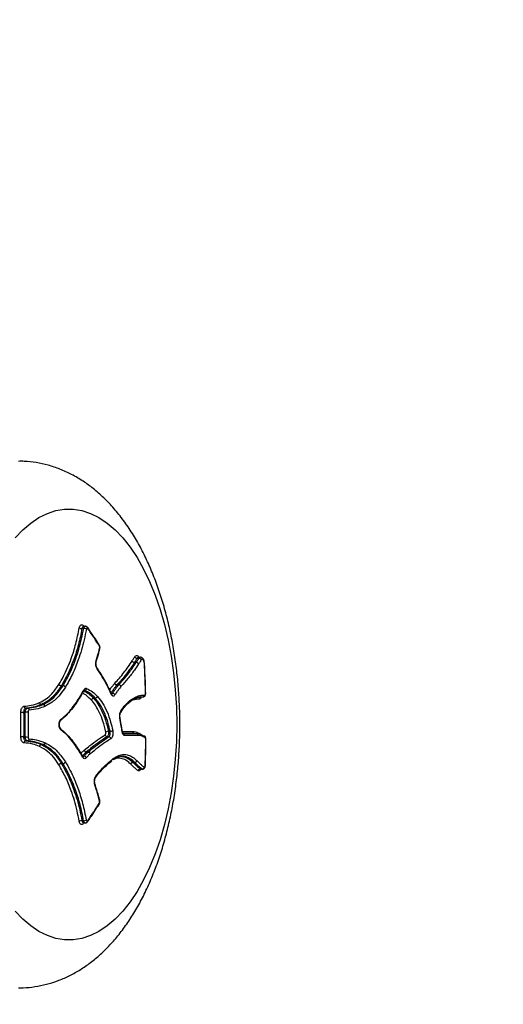
# Model space of a CAD drawing. Units: millimetres. Extents: x -3048 to 3252, y -2988 to 3312.
# Drawn here: x 1553 to 1675, y 92 to 340 of the extents above; entities that cross this region are included whole.
import ezdxf

# ---------------------------------------------------------------- set-up
doc = ezdxf.new("R2010")
doc.units = ezdxf.units.MM

msp = doc.modelspace()

# ---------------------------------------------------------------- linework, layer by layer
at = {"color": 7, "linetype": 'Continuous', "lineweight": 25}
for p, q in [((1569.06, 187.22), (1568.63, 187.17)), ((1568.7, 187.28), (1568.76, 187.19)), ((1569.71, 186.89), (1569.7, 186.9)), ((1572.76, 181.48), (1572.76, 181.47)), ((1582.15, 179.12), (1582.61, 179.15)), ((1582.49, 179.37), (1582.48, 179.36)), ((1582.95, 179.4), (1582.49, 179.37)), ((1571.87, 178.37), (1571.87, 178.36)), ((1581.49, 178.07), (1581.94, 178.1)), ((1584.04, 177.83), (1584.01, 177.86)), ((1584.01, 177.79), (1584.04, 177.83)), ((1563.04, 172.2), (1563.46, 172.22)), ((1577.09, 172.41), (1577.53, 172.43)), ((1568.75, 170.94), (1568.74, 170.93)), ((1568.93, 171.03), (1568.81, 171.05)), ((1568.93, 171.03), (1568.81, 171.02)), ((1575.65, 170.27), (1575.64, 170.28)), ((1583.2, 169.35), (1583.66, 169.37)), ((1557.53, 167.94), (1557.55, 167.95)), ((1558.04, 167.48), (1558, 167.46)), ((1558.42, 167.47), (1558, 167.46)), ((1558.04, 167.48), (1558.45, 167.49)), ((1558.42, 167.47), (1558.45, 167.49)), ((1558.95, 167.02), (1558.89, 166.99)), ((1571.17, 169.06), (1571.6, 169.08)), ((1580.49, 168.25), (1580.49, 168.25)), ((1580.62, 168.65), (1580.67, 168.69)), ((1553.93, 165.55), (1553.52, 165.54)), ((1554.08, 166.54), (1554.49, 166.55)), ((1565.77, 166.27), (1565.79, 166.3)), ((1565.79, 166.58), (1565.8, 166.6)), ((1578.03, 165.46), (1578.58, 166.28)), ((1553.52, 159.27), (1553.92, 159.27)), ((1575.05, 159.33), (1574.61, 159.33)), ((1578.44, 160.7), (1578.44, 160.69)), ((1581.53, 160.14), (1581.99, 160.13)), ((1554.47, 158.27), (1554.07, 158.27)), ((1558.02, 157.34), (1558.43, 157.33)), ((1565.78, 158.5), (1565.77, 158.51)), ((1565.8, 158.2), (1565.78, 158.22)), ((1568.43, 154.43), (1568.44, 154.42)), ((1568.82, 155.93), (1568.84, 155.95)), ((1569.36, 155.48), (1569.35, 155.46)), ((1569.78, 155.45), (1569.35, 155.46)), ((1569.36, 155.48), (1569.79, 155.47)), ((1569.78, 155.45), (1569.79, 155.47)), ((1570.31, 154.99), (1570.31, 154.98)), ((1563.03, 152.6), (1563.45, 152.58)), ((1581.11, 152.86), (1581.56, 152.84)), ((1583.06, 151.17), (1583.52, 151.15)), ((1568.61, 137.61), (1569.04, 137.56)), ((1568.74, 137.59), (1568.67, 137.5))]:
    msp.add_line(p, q, dxfattribs=at)
at = {"color": 7, "linetype": 'Continuous', "lineweight": 25, "flags": 128}
for points in [[(1551.36, 209.54), (1553.3, 211.58), (1555.31, 213.29), (1557.39, 214.68), (1559.52, 215.73), (1561.68, 216.43), (1563.86, 216.79), (1566.05, 216.79), (1568.24, 216.43), (1570.4, 215.73), (1572.53, 214.68), (1574.61, 213.29), (1576.62, 211.58), (1578.56, 209.54), (1580.41, 207.2), (1582.17, 204.57), (1583.81, 201.66), (1585.32, 198.5), (1586.71, 195.1), (1587.95, 191.5), (1589.05, 187.7), (1589.99, 183.74), (1590.77, 179.65), (1591.38, 175.44), (1591.81, 171.14), (1592.08, 166.79), (1592.17, 162.42), (1592.08, 158.04), (1591.81, 153.69), (1591.38, 149.39), (1590.77, 145.18), (1589.99, 141.09), (1589.05, 137.13), (1587.95, 133.33), (1586.71, 129.73), (1585.32, 126.33), (1583.81, 123.17), (1582.17, 120.27), (1580.41, 117.63), (1578.56, 115.29), (1576.62, 113.25), (1574.61, 111.54), (1572.53, 110.15), (1570.4, 109.1), (1568.24, 108.4), (1566.05, 108.04), (1563.86, 108.04), (1561.68, 108.4), (1559.52, 109.1), (1557.39, 110.15), (1555.31, 111.54), (1553.3, 113.25), (1551.36, 115.29)], [(1568.68, 186.67), (1568.46, 186.65), (1568.25, 186.63)], [(1568.68, 187.17), (1568.68, 187.21), (1568.7, 187.28)], [(1575.65, 170.29), (1575.77, 170.29), (1575.77, 170.29), (1575.99, 170.3)], [(1574.91, 160.71), (1575.13, 160.71), (1575.13, 160.71), (1575.35, 160.71)], [(1568.45, 154.47), (1568.57, 154.46), (1568.57, 154.46), (1568.79, 154.45)], [(1582.95, 151.21), (1583.18, 151.2), (1583.41, 151.19)], [(1568.23, 138.15), (1568.44, 138.13), (1568.45, 138.13), (1568.66, 138.11)], [(1568.67, 137.5), (1568.66, 137.57), (1568.65, 137.6)]]:
    msp.add_lwpolyline(points, dxfattribs=at)
at = {"color": 7, "linetype": 'Continuous', "lineweight": 25}
msp.add_circle((101.64, 162.42), 3149.96, dxfattribs=at)
for centre, radius, start, end in [((1568.15, 187.58), 0.96, 233.6833, 276.1652), ((1568.78, 185.72), 0.959, 53.5716, 96.189), ((1569.48, 186.75), 0.262, 337.0852, 31.0929), ((1572.38, 182.39), 0.265, 337.4166, 30.7634), ((1572.58, 181.5), 0.185, 352.9355, 43.6229), ((1571.67, 178.42), 0.201, 345.9428, 40.4049), ((1571.8, 176.56), 0.286, 338.2511, 33.2487), ((1568.5, 171.06), 0.28, 333.5435, 29.1498), ((1568.87, 171.56), 0.533, 276.5476, 357.3333), ((1575.44, 170.19), 0.22, 329.7623, 21.476), ((1575.99, 169.65), 0.646, 24.3295, 90.6044), ((1583.24, 168.87), 0.484, 100.3564, 183.6366), ((1583.62, 169.85), 0.481, 274.2773, 4.0232), ((1584.31, 170.22), 0.159, 79.9464, 95.522), ((1554.13, 167), 0.466, 176.5318, 264.375), ((1558.05, 167.98), 0.521, 184.3342, 265.2659), ((1558.08, 168.02), 0.541, 187.215, 265.4844), ((1558.37, 166.95), 0.521, 4.1702, 85.2498), ((1558.41, 166.95), 0.542, 7.0544, 85.4714), ((1580.24, 168.61), 0.435, 304.5262, 9.9175), ((1580.22, 168.57), 0.413, 310.3495, 11.9751), ((1552.71, 224.67), 59.14, 270.1103, 270.7867), ((1554.74, 106.55), 59, 90.1086, 90.7876), ((1554.44, 166.08), 0.466, 356.3583, 84.3494), ((1565.52, 166.46), 0.308, 268.3912, 318.3259), ((1565.49, 166.45), 0.33, 322.6225, 23.0402), ((1565.52, 166.46), 0.312, 326.4385, 25.1694), ((1577.76, 165.65), 0.322, 326.8911, 20.2269), ((1562.62, 163.69), 0.385, 306.8048, 16.2751), ((1577.77, 164.07), 0.0918, 299.3154, 3.93), ((1552.49, 84.74), 74.54, 89.2078, 89.7445), ((1554.95, 233.62), 74.36, 269.2071, 269.7458), ((1562.62, 161.1), 0.386, 343.7338, 52.4944), ((1574.65, 159.88), 0.548, 186.6532, 265.7718), ((1574.88, 159.67), 1.04, 88.3456, 126.8072), ((1575.01, 158.78), 0.548, 6.4818, 85.767), ((1575.38, 161.75), 1.04, 268.3181, 306.9117), ((1578.34, 160.69), 0.0941, 299.9658, 1.7065), ((1578.53, 159.66), 0.486, 356.9403, 75.0295), ((1554.12, 157.8), 0.471, 95.6388, 182.7835), ((1554.43, 158.73), 0.471, 275.6637, 2.955), ((1565.51, 158.34), 0.307, 41.2758, 91.6717), ((1565.48, 158.35), 0.333, 337.1977, 36.3809), ((1565.52, 158.34), 0.306, 334.1394, 32.9144), ((1568.19, 154.3), 0.278, 330.4836, 24.449), ((1568.74, 153.82), 0.637, 17.9445, 85.4625), ((1569.4, 156.05), 0.592, 192.0414, 264.9385), ((1569.42, 156.06), 0.582, 190.5381, 264.743), ((1569.73, 154.86), 0.592, 11.8807, 84.9385), ((1569.74, 154.89), 0.582, 10.3759, 84.7414), ((1584.23, 152.27), 0.14, 263.5243, 281.1331), ((1571.47, 149.29), 0.311, 322.163, 19.3552), ((1582.95, 150.67), 0.537, 90.0574, 171.6129), ((1583.41, 151.72), 0.537, 270.0605, 351.7952), ((1571.33, 147.35), 0.206, 320.437, 16.7162), ((1572.35, 142.38), 0.263, 327.0035, 22.6406), ((1572.56, 143.26), 0.18, 315.8387, 11.6432), ((1568.12, 137.2), 0.961, 83.8218, 126.2446), ((1568.76, 139.06), 0.96, 263.798, 306.3562), ((1569.46, 138.03), 0.263, 328.8655, 22.8371)]:
    msp.add_arc(centre, radius, start, end, dxfattribs=at)
for points, knots in [([(1552.21, 95.95), (1552.61, 95.94), (1554, 95.91), (1556.37, 96.19), (1559.27, 96.76), (1562.11, 97.66), (1564.87, 98.83), (1567.55, 100.3), (1570.15, 102.05), (1572.66, 104.1), (1575.07, 106.43), (1577.39, 109.06), (1579.58, 111.99), (1581.64, 115.18), (1583.55, 118.63), (1585.29, 122.29), (1586.86, 126.14), (1588.25, 130.14), (1589.45, 134.28), (1590.48, 138.52), (1591.34, 142.86), (1592.01, 147.28), (1592.51, 151.75), (1592.83, 156.26), (1592.98, 160.79), (1592.96, 165.33), (1592.76, 169.86), (1592.39, 174.36), (1591.84, 178.81), (1591.12, 183.19), (1590.22, 187.49), (1589.14, 191.7), (1587.89, 195.8), (1586.45, 199.76), (1584.82, 203.58), (1583.01, 207.24), (1581, 210.71), (1578.79, 213.96), (1576.4, 216.95), (1573.84, 219.66), (1571.22, 221.96), (1568.5, 223.94), (1565.7, 225.59), (1562.74, 226.94), (1559.73, 227.95), (1556.72, 228.6), (1554.21, 228.91), (1552.72, 228.88), (1552.23, 228.88)], [0, 0, 0, 0, 0.007757, 0.026915, 0.04603, 0.065234, 0.084664, 0.104452, 0.124725, 0.14559, 0.167117, 0.189318, 0.21213, 0.235418, 0.259008, 0.282727, 0.306411, 0.329992, 0.353442, 0.376758, 0.399951, 0.423039, 0.446044, 0.468989, 0.491897, 0.514792, 0.537696, 0.560625, 0.583606, 0.606661, 0.629817, 0.653101, 0.676537, 0.70015, 0.723953, 0.747948, 0.772105, 0.796335, 0.820451, 0.844243, 0.867491, 0.887755, 0.909565, 0.930681, 0.951145, 0.971079, 0.990616, 1, 1, 1, 1]), ([(1562.43, 172.56), (1562.82, 173.23), (1563.99, 175.24), (1565.44, 178.65), (1566.76, 182.77), (1567.3, 185.46), (1567.58, 186.81)], [0, 0, 0, 0, 0.166104, 0.499189, 0.748218, 1, 1, 1, 1]), ([(1568.25, 186.63), (1567.98, 185.28), (1567.43, 182.56), (1566.09, 178.38), (1564.61, 174.91), (1563.43, 172.88), (1563.04, 172.2)], [0, 0, 0, 0, 0.249211, 0.501106, 0.834533, 1, 1, 1, 1]), ([(1563.46, 172.22), (1564.06, 173.27), (1565.26, 175.39), (1566.85, 179.33), (1567.99, 183.12), (1568.51, 185.79), (1568.68, 186.67)], [0, 0, 0, 0, 0.255026, 0.512342, 0.837635, 1, 1, 1, 1]), ([(1567.58, 186.81), (1567.61, 186.95), (1567.68, 187.24), (1567.88, 187.52), (1568.12, 187.65), (1568.38, 187.61), (1568.57, 187.45), (1568.67, 187.32), (1568.7, 187.28)], [0, 0, 0, 0, 0.1877759, 0.3755519, 0.563326, 0.7510987, 0.938872, 1, 1, 1, 1]), ([(1568.63, 187.17), (1568.62, 187.17), (1568.56, 187.18), (1568.45, 187.1), (1568.32, 186.92), (1568.27, 186.72), (1568.25, 186.63)], [0, 0, 0, 0, 0.029906, 0.353267, 0.676633, 1, 1, 1, 1]), ([(1568.63, 187.18), (1568.63, 187.18), (1568.61, 187.17), (1568.61, 187.17), (1568.61, 187.17)], [0, 0, 0, 0, 0.194626, 1, 1, 1, 1]), ([(1568.68, 186.67), (1568.7, 186.77), (1568.75, 186.96), (1568.88, 187.14), (1568.99, 187.23), (1569.05, 187.21), (1569.06, 187.21)], [0, 0, 0, 0, 0.320892, 0.641785, 0.962676, 1, 1, 1, 1]), ([(1569.71, 186.89), (1569.7, 186.9), (1569.65, 186.99), (1569.51, 187.11), (1569.29, 187.22), (1569.13, 187.22), (1569.06, 187.21)], [0, 0, 0, 0, 0.042247, 0.407423, 0.732628, 1, 1, 1, 1]), ([(1569.73, 186.65), (1569.72, 186.66), (1569.69, 186.71), (1569.62, 186.76), (1569.53, 186.77), (1569.45, 186.73), (1569.39, 186.63), (1569.36, 186.54), (1569.35, 186.49)], [0, 0, 0, 0, 0.061139, 0.24891, 0.436681, 0.624453, 0.812226, 1, 1, 1, 1]), ([(1572.6, 182.52), (1572.37, 182.89), (1571.43, 184.35), (1570.43, 185.8), (1569.69, 186.89)], [0, 0, 0, 0, 0.251831, 1, 1, 1, 1]), ([(1572.62, 182.29), (1572.21, 182.93), (1571.26, 184.38), (1570.28, 185.84), (1569.73, 186.65)], [0, 0, 0, 0, 0.438982, 1, 1, 1, 1]), ([(1569.35, 186.49), (1569.18, 185.59), (1568.66, 182.89), (1567.5, 179.07), (1565.89, 175.06), (1564.67, 172.91), (1564.06, 171.83)], [0, 0, 0, 0, 0.162112, 0.486946, 0.742042, 1, 1, 1, 1]), ([(1571.83, 178.55), (1571.96, 178.95), (1572.27, 179.96), (1572.55, 181.01), (1572.71, 181.63)], [0, 0, 0, 0, 0.404173, 1, 1, 1, 1]), ([(1572.76, 181.48), (1572.76, 181.48), (1572.8, 181.6), (1572.81, 181.87), (1572.76, 182.23), (1572.65, 182.43), (1572.6, 182.52)], [0, 0, 0, 0, 0.027854, 0.359753, 0.700002, 1, 1, 1, 1]), ([(1572.71, 181.63), (1572.71, 181.65), (1572.73, 181.71), (1572.74, 181.83), (1572.73, 182), (1572.69, 182.17), (1572.64, 182.25), (1572.62, 182.29)], [0, 0, 0, 0, 0.070442, 0.302831, 0.53522, 0.76761, 1, 1, 1, 1]), ([(1571.86, 178.37), (1571.97, 178.69), (1572.3, 179.69), (1572.56, 180.76), (1572.74, 181.49)], [0, 0, 0, 0, 0.3162514, 1, 1, 1, 1]), ([(1580.9, 178.47), (1580.99, 178.6), (1581.14, 178.84), (1581.36, 179.19), (1581.5, 179.41), (1581.57, 179.52)], [0, 0, 0, 0, 0.369832, 0.684915, 1, 1, 1, 1]), ([(1582.15, 179.12), (1582.08, 179.01), (1581.94, 178.79), (1581.72, 178.44), (1581.57, 178.2), (1581.49, 178.07)], [0, 0, 0, 0, 0.315085, 0.630168, 1, 1, 1, 1]), ([(1581.57, 179.52), (1581.66, 179.63), (1581.85, 179.86), (1582.17, 179.84), (1582.44, 179.68), (1582.56, 179.44), (1582.59, 179.38)], [0, 0, 0, 0, 0.3001676, 0.5965744, 0.8868475, 1, 1, 1, 1]), ([(1581.94, 178.1), (1582.01, 178.21), (1582.15, 178.43), (1582.37, 178.78), (1582.53, 179.02), (1582.61, 179.15)], [0, 0, 0, 0, 0.315135, 0.630268, 1, 1, 1, 1]), ([(1582.5, 179.34), (1582.46, 179.35), (1582.33, 179.36), (1582.22, 179.22), (1582.15, 179.12)], [0, 0, 0, 0, 0.320187, 1, 1, 1, 1]), ([(1582.61, 179.15), (1582.61, 179.15), (1582.68, 179.26), (1582.79, 179.4), (1582.91, 179.38), (1582.94, 179.37)], [0, 0, 0, 0, 0.000067, 0.733774, 1, 1, 1, 1]), ([(1583.19, 178.75), (1583.19, 178.76), (1583.18, 178.79), (1583.14, 178.87), (1583.06, 178.98), (1582.92, 179.08), (1582.76, 179.15), (1582.66, 179.15), (1582.61, 179.15)], [0, 0, 0, 0, 0.035775, 0.142392, 0.356809, 0.571211, 0.785605, 1, 1, 1, 1]), ([(1584.03, 177.87), (1584, 178.09), (1583.95, 178.5), (1583.72, 179.01), (1583.42, 179.3), (1583.11, 179.42), (1582.97, 179.39), (1582.94, 179.39)], [0, 0, 0, 0, 0.272776, 0.524481, 0.781966, 0.953314, 1, 1, 1, 1]), ([(1572.07, 176.45), (1572, 176.57), (1571.87, 176.8), (1571.75, 177.27), (1571.7, 177.78), (1571.74, 178.23), (1571.8, 178.46), (1571.83, 178.55)], [0, 0, 0, 0, 0.215399, 0.430798, 0.646195, 0.861592, 1, 1, 1, 1]), ([(1572.04, 176.71), (1572.04, 176.72), (1572, 176.76), (1571.92, 176.94), (1571.83, 177.25), (1571.78, 177.64), (1571.79, 178.01), (1571.83, 178.27), (1571.87, 178.35), (1571.87, 178.36)], [0, 0, 0, 0, 0.02933, 0.195579, 0.3797205, 0.5802281, 0.7902556, 0.9750104, 1, 1, 1, 1]), ([(1575.64, 170.27), (1575.39, 170.81), (1574.76, 172.2), (1573.61, 174.35), (1572.62, 175.88), (1572.08, 176.66), (1572.04, 176.71)], [0, 0, 0, 0, 0.230811, 0.594113, 0.975262, 1, 1, 1, 1]), ([(1576.52, 172.84), (1576.92, 173.27), (1577.71, 174.13), (1579.21, 175.96), (1580.23, 177.47), (1580.9, 178.47)], [0, 0, 0, 0, 0.253302, 0.50477, 1, 1, 1, 1]), ([(1581.49, 178.07), (1580.81, 177.07), (1579.78, 175.55), (1578.28, 173.71), (1577.48, 172.85), (1577.09, 172.41)], [0, 0, 0, 0, 0.496313, 0.748421, 1, 1, 1, 1]), ([(1577.53, 172.43), (1578.12, 173.08), (1579.3, 174.38), (1580.76, 176.31), (1581.6, 177.59), (1581.94, 178.1)], [0, 0, 0, 0, 0.375795, 0.750395, 1, 1, 1, 1]), ([(1582.52, 177.7), (1582.18, 177.19), (1581.33, 175.89), (1579.87, 173.97), (1578.69, 172.66), (1578.1, 172.01)], [0, 0, 0, 0, 0.2498165, 0.6254247, 1, 1, 1, 1]), ([(1583.19, 178.75), (1583.11, 178.62), (1582.96, 178.38), (1582.74, 178.03), (1582.59, 177.81), (1582.52, 177.7)], [0, 0, 0, 0, 0.367093, 0.682625, 1, 1, 1, 1]), ([(1584.01, 177.79), (1584, 177.82), (1584, 177.85), (1583.97, 178.03), (1583.95, 178.19), (1583.91, 178.33), (1583.88, 178.44), (1583.85, 178.54), (1583.81, 178.62), (1583.8, 178.63), (1583.8, 178.64), (1583.79, 178.66), (1583.78, 178.67), (1583.78, 178.68), (1583.77, 178.69), (1583.76, 178.7), (1583.75, 178.71), (1583.75, 178.72), (1583.74, 178.74), (1583.73, 178.75), (1583.72, 178.76), (1583.71, 178.77), (1583.71, 178.78), (1583.7, 178.79), (1583.69, 178.8), (1583.68, 178.81), (1583.67, 178.82), (1583.66, 178.82), (1583.66, 178.83), (1583.65, 178.84), (1583.64, 178.85), (1583.63, 178.86), (1583.62, 178.86), (1583.61, 178.87), (1583.6, 178.88), (1583.6, 178.88), (1583.59, 178.89), (1583.58, 178.89), (1583.57, 178.9), (1583.56, 178.9), (1583.55, 178.91), (1583.54, 178.91), (1583.53, 178.91), (1583.53, 178.92), (1583.52, 178.92), (1583.51, 178.92), (1583.5, 178.93), (1583.49, 178.93), (1583.48, 178.93), (1583.47, 178.93), (1583.46, 178.93), (1583.45, 178.93), (1583.45, 178.93), (1583.44, 178.93), (1583.43, 178.93), (1583.42, 178.93), (1583.41, 178.93), (1583.4, 178.93), (1583.39, 178.92), (1583.38, 178.92), (1583.38, 178.92), (1583.37, 178.92), (1583.36, 178.91), (1583.35, 178.91), (1583.35, 178.91), (1583.34, 178.9), (1583.33, 178.9), (1583.32, 178.89), (1583.31, 178.89), (1583.3, 178.88), (1583.3, 178.87), (1583.29, 178.87), (1583.28, 178.86), (1583.28, 178.86), (1583.27, 178.85), (1583.26, 178.84), (1583.25, 178.83), (1583.25, 178.83), (1583.24, 178.82), (1583.23, 178.81), (1583.23, 178.8), (1583.22, 178.79), (1583.21, 178.78), (1583.2, 178.77), (1583.19, 178.76), (1583.19, 178.75)], [0, 0, 0, 0, 0.03177, 0.040257, 0.215156, 0.222442, 0.226685, 0.362373, 0.365882, 0.370126, 0.378613, 0.387101, 0.395588, 0.404076, 0.408319, 0.416807, 0.425294, 0.433782, 0.442269, 0.450756, 0.459244, 0.467731, 0.476218, 0.484706, 0.493193, 0.50168, 0.510168, 0.518655, 0.527142, 0.53563, 0.544117, 0.552604, 0.561092, 0.569579, 0.578066, 0.586554, 0.595041, 0.603528, 0.612016, 0.620503, 0.62899, 0.637478, 0.645965, 0.654452, 0.66294, 0.671427, 0.679914, 0.688402, 0.696889, 0.705376, 0.713864, 0.722351, 0.730838, 0.739325, 0.747813, 0.7563, 0.764787, 0.773275, 0.781762, 0.790249, 0.798737, 0.807224, 0.811468, 0.819955, 0.828442, 0.83693, 0.845417, 0.853904, 0.862392, 0.870879, 0.879367, 0.887854, 0.896341, 0.900585, 0.909072, 0.91756, 0.926047, 0.934535, 0.943022, 0.951509, 0.955753, 0.96424, 0.972728, 0.981215, 1, 1, 1, 1]), ([(1584.01, 177.79), (1584.03, 177.81), (1584.06, 177.82), (1584.04, 177.83), (1584.04, 177.83)], [0, 0, 0, 0, 0.9296063, 1, 1, 1, 1]), ([(1584.03, 177.62), (1584.03, 177.63), (1584.02, 177.68), (1584.01, 177.74), (1584.01, 177.78), (1584.01, 177.79)], [0, 0, 0, 0, 0.236062, 0.838124, 1, 1, 1, 1]), ([(1584.03, 177.62), (1584.03, 177.62), (1584.05, 177.62), (1584.07, 177.63), (1584.07, 177.64), (1584.06, 177.64)], [0, 0, 0, 0, 0.046177, 0.529853, 1, 1, 1, 1]), ([(1584.29, 170.38), (1584.27, 171.38), (1584.21, 173.38), (1584.11, 175.8), (1584.05, 177.21), (1584.03, 177.62)], [0, 0, 0, 0, 0.4147176, 0.8294353, 1, 1, 1, 1]), ([(1584.07, 177.64), (1584.07, 177.64), (1584.06, 177.71), (1584.05, 177.79), (1584.04, 177.86)], [0, 0, 0, 0, 0.011449, 1, 1, 1, 1]), ([(1584.33, 170.38), (1584.32, 170.9), (1584.26, 173.32), (1584.15, 175.74), (1584.06, 177.64)], [0, 0, 0, 0, 0.2171024, 1, 1, 1, 1]), ([(1575.63, 170.08), (1575.29, 170.83), (1574.58, 172.35), (1573.39, 174.49), (1572.51, 175.79), (1572.07, 176.45)], [0, 0, 0, 0, 0.321396, 0.6598, 1, 1, 1, 1]), ([(1557.55, 167.95), (1558.1, 168.24), (1559.21, 168.8), (1560.88, 170.32), (1561.87, 171.75), (1562.43, 172.56)], [0, 0, 0, 0, 0.301797, 0.604328, 1, 1, 1, 1]), ([(1563.04, 172.2), (1562.46, 171.37), (1561.45, 169.9), (1559.74, 168.35), (1558.6, 167.77), (1558.04, 167.48)], [0, 0, 0, 0, 0.395928, 0.699681, 1, 1, 1, 1]), ([(1558.45, 167.49), (1559.24, 167.91), (1560.57, 168.62), (1562.2, 170.39), (1563.04, 171.61), (1563.46, 172.22)], [0, 0, 0, 0, 0.4199817, 0.7081646, 1, 1, 1, 1]), ([(1564.06, 171.84), (1563.63, 171.22), (1562.77, 169.98), (1561.11, 168.18), (1559.75, 167.45), (1558.95, 167.02)], [0, 0, 0, 0, 0.289428, 0.579564, 1, 1, 1, 1]), ([(1575.24, 171.12), (1575.33, 171.27), (1575.58, 171.67), (1576.02, 172.22), (1576.35, 172.63), (1576.52, 172.84)], [0, 0, 0, 0, 0.224614, 0.61197, 1, 1, 1, 1]), ([(1577.09, 172.41), (1577.09, 172.41), (1576.92, 172.21), (1576.59, 171.8), (1576.06, 171.13), (1575.73, 170.58), (1575.54, 170.28)], [0, 0, 0, 0, 0.000015, 0.317829, 0.630781, 1, 1, 1, 1]), ([(1575.99, 170.3), (1576.14, 170.55), (1576.44, 171.05), (1576.97, 171.74), (1577.33, 172.18), (1577.53, 172.43)], [0, 0, 0, 0, 0.310743, 0.616026, 1, 1, 1, 1]), ([(1578.1, 172.01), (1577.9, 171.76), (1577.54, 171.32), (1577.02, 170.65), (1576.73, 170.16), (1576.58, 169.92)], [0, 0, 0, 0, 0.38912, 0.693789, 1, 1, 1, 1]), ([(1565.78, 166.3), (1566.04, 166.65), (1566.83, 167.7), (1567.82, 169.29), (1568.5, 170.52), (1568.74, 170.94)], [0, 0, 0, 0, 0.246994, 0.742483, 1, 1, 1, 1]), ([(1565.8, 166.6), (1566.23, 167.18), (1566.97, 168.19), (1567.93, 169.77), (1568.47, 170.72), (1568.74, 171.2)], [0, 0, 0, 0, 0.411102, 0.705423, 1, 1, 1, 1]), ([(1570.63, 168.6), (1570.4, 168.83), (1569.93, 169.28), (1569.19, 169.93), (1568.66, 170.18), (1568.39, 170.31)], [0, 0, 0, 0, 0.326987, 0.654158, 1, 1, 1, 1]), ([(1568.71, 170.85), (1568.73, 170.9), (1568.79, 171.02), (1568.85, 171.06), (1568.84, 171.06), (1568.83, 171.05)], [0, 0, 0, 0, 0.404989, 0.875678, 1, 1, 1, 1]), ([(1568.72, 170.89), (1569.05, 170.73), (1569.65, 170.45), (1570.45, 169.75), (1570.93, 169.29), (1571.17, 169.06)], [0, 0, 0, 0, 0.387312, 0.696317, 1, 1, 1, 1]), ([(1568.74, 171.2), (1568.81, 171.3), (1568.95, 171.49), (1569.18, 171.59), (1569.33, 171.55), (1569.4, 171.53)], [0, 0, 0, 0, 0.362587, 0.725175, 1, 1, 1, 1]), ([(1571.6, 169.08), (1571.21, 169.46), (1570.36, 170.31), (1569.43, 170.78), (1568.93, 171.03)], [0, 0, 0, 0, 0.4600545, 1, 1, 1, 1]), ([(1569.4, 171.53), (1569.92, 171.27), (1570.88, 170.79), (1571.75, 169.92), (1572.15, 169.52)], [0, 0, 0, 0, 0.540173, 1, 1, 1, 1]), ([(1572.15, 169.52), (1572.6, 168.97), (1573.49, 167.87), (1574.61, 165.66), (1575.47, 163.33), (1575.84, 161.64), (1576, 160.92)], [0, 0, 0, 0, 0.262999, 0.52636, 0.797617, 1, 1, 1, 1]), ([(1576.58, 169.92), (1576.52, 169.83), (1576.39, 169.64), (1576.15, 169.57), (1575.92, 169.66), (1575.74, 169.86), (1575.66, 170.03), (1575.63, 170.08)], [0, 0, 0, 0, 0.225895, 0.45179, 0.677684, 0.903577, 1, 1, 1, 1]), ([(1575.77, 170.08), (1575.77, 170.08), (1575.78, 170.07), (1575.71, 170.14), (1575.67, 170.24), (1575.65, 170.28)], [0, 0, 0, 0, 0.236233, 0.682921, 1, 1, 1, 1]), ([(1575.71, 170.09), (1575.76, 170.09), (1575.86, 170.11), (1575.94, 170.23), (1575.99, 170.3)], [0, 0, 0, 0, 0.486637, 1, 1, 1, 1]), ([(1583.66, 169.37), (1583.3, 169.35), (1582.6, 169.32), (1581.53, 168.95), (1580.82, 168.51), (1580.46, 168.29)], [0, 0, 0, 0, 0.334608, 0.663877, 1, 1, 1, 1]), ([(1580.67, 168.69), (1581.09, 168.95), (1581.87, 169.43), (1583.02, 169.83), (1583.74, 169.86), (1584.1, 169.88)], [0, 0, 0, 0, 0.3694568, 0.6830782, 1, 1, 1, 1]), ([(1583.19, 169.35), (1583.15, 169.25), (1583.07, 169.03), (1582.91, 168.87), (1582.8, 168.85), (1582.76, 168.84)], [0, 0, 0, 0, 0.344691, 0.747441, 1, 1, 1, 1]), ([(1583.66, 169.37), (1583.67, 169.37), (1583.75, 169.36), (1583.9, 169.41), (1584.07, 169.53), (1584.2, 169.7), (1584.3, 169.93), (1584.34, 170.17), (1584.33, 170.34), (1584.33, 170.38)], [0, 0, 0, 0, 0.010998, 0.179602, 0.326129, 0.475299, 0.660671, 0.915872, 1, 1, 1, 1]), ([(1584.1, 169.88), (1584.12, 169.88), (1584.15, 169.89), (1584.21, 169.95), (1584.26, 170.06), (1584.29, 170.21), (1584.29, 170.32), (1584.29, 170.38)], [0, 0, 0, 0, 0.135536, 0.351651, 0.567766, 0.783883, 1, 1, 1, 1]), ([(1552.82, 165.53), (1552.83, 165.7), (1552.85, 166.04), (1553, 166.49), (1553.22, 166.83), (1553.45, 167), (1553.61, 167.02), (1553.66, 167.03)], [0, 0, 0, 0, 0.218781, 0.437561, 0.65634, 0.875119, 1, 1, 1, 1]), ([(1553.66, 167.03), (1554.26, 167.09), (1555.58, 167.21), (1556.84, 167.68), (1557.53, 167.94)], [0, 0, 0, 0, 0.4519106, 1, 1, 1, 1]), ([(1558, 167.46), (1557.31, 167.2), (1556.03, 166.72), (1554.69, 166.6), (1554.08, 166.54)], [0, 0, 0, 0, 0.545848, 1, 1, 1, 1]), ([(1554.49, 166.55), (1555.24, 166.63), (1556.58, 166.78), (1557.85, 167.26), (1558.42, 167.47)], [0, 0, 0, 0, 0.5582882, 1, 1, 1, 1]), ([(1558.89, 166.99), (1558.32, 166.78), (1557.03, 166.29), (1555.67, 166.14), (1554.91, 166.05)], [0, 0, 0, 0, 0.4392303, 1, 1, 1, 1]), ([(1574.25, 160.5), (1574.04, 161.44), (1573.64, 163.2), (1572.72, 165.43), (1571.74, 167.26), (1570.99, 168.18), (1570.63, 168.6)], [0, 0, 0, 0, 0.278677, 0.525691, 0.779316, 1, 1, 1, 1]), ([(1571.17, 169.06), (1571.54, 168.62), (1572.31, 167.68), (1573.32, 165.8), (1574.27, 163.5), (1574.69, 161.67), (1574.91, 160.71)], [0, 0, 0, 0, 0.222622, 0.469504, 0.722605, 1, 1, 1, 1]), ([(1575.35, 160.71), (1575.19, 161.41), (1574.83, 163.03), (1574, 165.3), (1572.92, 167.45), (1572.04, 168.54), (1571.6, 169.08)], [0, 0, 0, 0, 0.203324, 0.46555, 0.736544, 1, 1, 1, 1]), ([(1578.06, 165.76), (1578.44, 166.34), (1579.26, 167.55), (1580.15, 168.27), (1580.62, 168.65)], [0, 0, 0, 0, 0.47354, 1, 1, 1, 1]), ([(1578.58, 166.28), (1578.6, 166.32), (1578.88, 166.73), (1579.42, 167.37), (1580.05, 167.9), (1580.41, 168.2), (1580.49, 168.25)], [0, 0, 0, 0, 0.037258, 0.455846, 0.89029, 1, 1, 1, 1]), ([(1582.76, 168.84), (1582.34, 168.81), (1581.58, 168.76), (1580.81, 168.49), (1580.47, 168.29), (1580.47, 168.29)], [0, 0, 0, 0, 0.551717, 0.996422, 1, 1, 1, 1]), ([(1552.82, 159.28), (1552.83, 160.28), (1552.84, 162.36), (1552.83, 164.45), (1552.82, 165.53)], [0, 0, 0, 0, 0.478908, 1, 1, 1, 1]), ([(1554.08, 166.54), (1554.05, 166.53), (1553.94, 166.52), (1553.78, 166.4), (1553.64, 166.18), (1553.54, 165.88), (1553.53, 165.65), (1553.52, 165.54)], [0, 0, 0, 0, 0.124882, 0.34366, 0.562439, 0.781219, 1, 1, 1, 1]), ([(1553.52, 165.54), (1553.53, 164.45), (1553.54, 162.36), (1553.53, 160.27), (1553.52, 159.27)], [0, 0, 0, 0, 0.521094, 1, 1, 1, 1]), ([(1553.92, 159.27), (1553.93, 160.36), (1553.95, 162.45), (1553.93, 164.55), (1553.93, 165.55)], [0, 0, 0, 0, 0.5223085, 1, 1, 1, 1]), ([(1553.93, 165.55), (1553.93, 165.66), (1553.94, 165.88), (1554.04, 166.18), (1554.19, 166.41), (1554.35, 166.52), (1554.45, 166.54), (1554.49, 166.55)], [0, 0, 0, 0, 0.218776, 0.437552, 0.656327, 0.875101, 1, 1, 1, 1]), ([(1554.91, 166.05), (1554.89, 166.05), (1554.84, 166.04), (1554.76, 165.98), (1554.68, 165.87), (1554.63, 165.72), (1554.63, 165.61), (1554.62, 165.55)], [0, 0, 0, 0, 0.1248992, 0.3436733, 0.5624479, 0.781224, 1, 1, 1, 1]), ([(1554.62, 165.55), (1554.63, 164.55), (1554.65, 162.45), (1554.63, 160.36), (1554.62, 159.26)], [0, 0, 0, 0, 0.47769, 1, 1, 1, 1]), ([(1562.99, 163.8), (1563.51, 164.21), (1564.49, 165.01), (1565.37, 166.07), (1565.79, 166.58)], [0, 0, 0, 0, 0.5198232, 1, 1, 1, 1]), ([(1565.51, 166.15), (1565.09, 165.63), (1564.3, 164.67), (1563.41, 163.95), (1563, 163.61)], [0, 0, 0, 0, 0.535658, 1, 1, 1, 1]), ([(1577.82, 163.99), (1577.8, 164.15), (1577.75, 164.48), (1577.79, 164.99), (1577.89, 165.44), (1578, 165.66), (1578.06, 165.76)], [0, 0, 0, 0, 0.252898, 0.505795, 0.758692, 1, 1, 1, 1]), ([(1577.87, 164.07), (1577.86, 164.1), (1577.83, 164.24), (1577.82, 164.55), (1577.85, 164.95), (1577.92, 165.25), (1578, 165.43), (1578.02, 165.46), (1578.03, 165.47)], [0, 0, 0, 0, 0.0516989, 0.290075, 0.5384322, 0.7565023, 0.9477204, 1, 1, 1, 1]), ([(1562.99, 160.99), (1562.91, 161.07), (1562.75, 161.22), (1562.57, 161.63), (1562.47, 162.11), (1562.46, 162.62), (1562.55, 163.11), (1562.72, 163.52), (1562.89, 163.72), (1562.98, 163.79), (1562.99, 163.8)], [0, 0, 0, 0, 0.140211, 0.280422, 0.420628, 0.560829, 0.701026, 0.841226, 0.981431, 1, 1, 1, 1]), ([(1562.86, 161.41), (1562.84, 161.43), (1562.8, 161.46), (1562.69, 161.64), (1562.59, 161.92), (1562.54, 162.28), (1562.56, 162.67), (1562.63, 163.02), (1562.74, 163.26), (1562.84, 163.37), (1562.85, 163.38), (1562.86, 163.38)], [0, 0, 0, 0, 0.09804, 0.211679, 0.329391, 0.458141, 0.593931, 0.730131, 0.84472, 0.962815, 1, 1, 1, 1]), ([(1578.39, 160.61), (1578.31, 161.08), (1578.13, 162.2), (1577.93, 163.33), (1577.82, 163.99)], [0, 0, 0, 0, 0.41627, 1, 1, 1, 1]), ([(1578.44, 160.69), (1578.39, 160.97), (1578.21, 162.1), (1578.01, 163.22), (1577.86, 164.07)], [0, 0, 0, 0, 0.2478467, 1, 1, 1, 1]), ([(1553.65, 157.78), (1553.55, 157.81), (1553.35, 157.85), (1553.1, 158.13), (1552.91, 158.53), (1552.83, 158.93), (1552.82, 159.19), (1552.82, 159.28)], [0, 0, 0, 0, 0.2208273, 0.4416546, 0.6624805, 0.8833059, 1, 1, 1, 1]), ([(1553.52, 159.27), (1553.52, 159.21), (1553.52, 159.04), (1553.58, 158.77), (1553.7, 158.51), (1553.87, 158.32), (1554, 158.29), (1554.07, 158.27)], [0, 0, 0, 0, 0.116694, 0.33752, 0.558345, 0.779172, 1, 1, 1, 1]), ([(1554.47, 158.27), (1554.41, 158.28), (1554.28, 158.31), (1554.11, 158.5), (1553.98, 158.76), (1553.93, 159.04), (1553.92, 159.21), (1553.92, 159.27)], [0, 0, 0, 0, 0.220825, 0.441651, 0.662475, 0.883299, 1, 1, 1, 1]), ([(1554.62, 159.26), (1554.62, 159.23), (1554.62, 159.14), (1554.65, 159.01), (1554.71, 158.88), (1554.8, 158.78), (1554.86, 158.77), (1554.9, 158.76)], [0, 0, 0, 0, 0.116701, 0.337525, 0.558349, 0.779175, 1, 1, 1, 1]), ([(1562.99, 161.19), (1563.36, 160.9), (1564.26, 160.19), (1565.05, 159.21), (1565.51, 158.65)], [0, 0, 0, 0, 0.420143, 1, 1, 1, 1]), ([(1565.78, 158.22), (1565.33, 158.78), (1564.45, 159.84), (1563.47, 160.62), (1562.99, 160.99)], [0, 0, 0, 0, 0.520734, 1, 1, 1, 1]), ([(1568.84, 155.95), (1569.32, 156.34), (1570.44, 157.26), (1572.2, 158.57), (1573.47, 159.4), (1574.1, 159.82)], [0, 0, 0, 0, 0.265521, 0.632379, 1, 1, 1, 1]), ([(1574.61, 159.33), (1573.97, 158.92), (1572.71, 158.09), (1570.96, 156.78), (1569.83, 155.86), (1569.36, 155.48)], [0, 0, 0, 0, 0.367463, 0.734099, 1, 1, 1, 1]), ([(1569.79, 155.47), (1570.45, 155.99), (1571.75, 157.05), (1573.5, 158.32), (1574.59, 159.03), (1575.05, 159.33)], [0, 0, 0, 0, 0.366388, 0.732461, 1, 1, 1, 1]), ([(1574.1, 159.82), (1574.13, 159.84), (1574.18, 159.89), (1574.24, 160.02), (1574.27, 160.17), (1574.28, 160.35), (1574.26, 160.45), (1574.25, 160.5)], [0, 0, 0, 0, 0.212346, 0.409258, 0.606171, 0.803085, 1, 1, 1, 1]), ([(1574.91, 160.71), (1574.92, 160.61), (1574.96, 160.39), (1574.94, 160.05), (1574.87, 159.74), (1574.76, 159.47), (1574.66, 159.38), (1574.61, 159.33)], [0, 0, 0, 0, 0.1969141, 0.3938289, 0.5907422, 0.7876542, 1, 1, 1, 1]), ([(1575.05, 159.33), (1575.1, 159.38), (1575.2, 159.47), (1575.32, 159.73), (1575.38, 160.04), (1575.4, 160.39), (1575.37, 160.6), (1575.35, 160.71)], [0, 0, 0, 0, 0.212331, 0.409246, 0.606162, 0.803081, 1, 1, 1, 1]), ([(1576, 160.92), (1576.03, 160.76), (1576.08, 160.44), (1576.06, 159.92), (1575.96, 159.45), (1575.79, 159.05), (1575.63, 158.91), (1575.55, 158.84)], [0, 0, 0, 0, 0.196919, 0.393837, 0.590754, 0.78767, 1, 1, 1, 1]), ([(1579.01, 159.64), (1578.94, 159.65), (1578.79, 159.69), (1578.59, 159.95), (1578.46, 160.27), (1578.41, 160.52), (1578.39, 160.61)], [0, 0, 0, 0, 0.2787891, 0.5575782, 0.8363664, 1, 1, 1, 1]), ([(1578.65, 160.12), (1578.65, 160.12), (1578.67, 160.11), (1578.61, 160.16), (1578.54, 160.3), (1578.47, 160.49), (1578.45, 160.65), (1578.44, 160.7)], [0, 0, 0, 0, 0.028468, 0.290456, 0.549714, 0.849829, 1, 1, 1, 1]), ([(1578.45, 160.65), (1578.64, 160.65), (1579.18, 160.65), (1580.06, 160.64), (1580.74, 160.64), (1581.09, 160.64)], [0, 0, 0, 0, 0.204015, 0.601608, 1, 1, 1, 1]), ([(1578.57, 160.14), (1578.93, 160.14), (1579.65, 160.14), (1580.8, 160.14), (1581.56, 160.14), (1581.99, 160.13)], [0, 0, 0, 0, 0.309651, 0.619283, 1, 1, 1, 1]), ([(1581.53, 160.14), (1581.19, 160.14), (1580.5, 160.14), (1579.55, 160.14), (1578.92, 160.14), (1578.66, 160.14)], [0, 0, 0, 0, 0.3655062, 0.7309803, 1, 1, 1, 1]), ([(1582.44, 159.63), (1582.01, 159.63), (1581.24, 159.63), (1580.1, 159.63), (1579.38, 159.63), (1579.01, 159.64)], [0, 0, 0, 0, 0.38072, 0.690348, 1, 1, 1, 1]), ([(1581.09, 160.64), (1581.3, 160.63), (1581.74, 160.6), (1582.37, 160.36), (1582.77, 160.16), (1582.96, 160.07)], [0, 0, 0, 0, 0.340453, 0.680938, 1, 1, 1, 1]), ([(1581.99, 160.13), (1582.21, 160.12), (1582.66, 160.09), (1583.27, 159.84), (1583.65, 159.66), (1583.81, 159.58)], [0, 0, 0, 0, 0.361065, 0.719281, 1, 1, 1, 1]), ([(1584.21, 159.09), (1584.05, 159.17), (1583.68, 159.35), (1583.09, 159.59), (1582.66, 159.61), (1582.44, 159.63)], [0, 0, 0, 0, 0.277992, 0.639536, 1, 1, 1, 1]), ([(1582.96, 160.07), (1582.96, 160.07), (1582.96, 160.03), (1582.95, 159.99), (1582.96, 159.95), (1582.97, 159.94)], [0, 0, 0, 0, 0.08132, 0.824923, 1, 1, 1, 1]), ([(1582.96, 160.07), (1583, 160.04), (1583.05, 160), (1583.1, 159.91), (1583.11, 159.89)], [0, 0, 0, 0, 0.675364, 1, 1, 1, 1]), ([(1583.81, 159.58), (1583.86, 159.57), (1583.97, 159.56), (1584.09, 159.48), (1584.18, 159.35), (1584.22, 159.22), (1584.21, 159.13), (1584.21, 159.09), (1584.21, 159.09)], [0, 0, 0, 0, 0.2135, 0.42699, 0.640802, 0.855313, 0.986155, 1, 1, 1, 1]), ([(1584.41, 158.56), (1584.41, 158.59), (1584.39, 158.77), (1584.37, 159.03), (1584.25, 159.29), (1584.16, 159.39), (1584.11, 159.44), (1584.09, 159.46), (1584.09, 159.47)], [0, 0, 0, 0, 0.074303, 0.527171, 0.727832, 0.852516, 0.954868, 1, 1, 1, 1]), ([(1557.54, 156.87), (1556.97, 157.09), (1555.71, 157.6), (1554.38, 157.72), (1553.65, 157.78)], [0, 0, 0, 0, 0.4488036, 1, 1, 1, 1]), ([(1554.07, 158.27), (1554.81, 158.21), (1556.16, 158.08), (1557.44, 157.57), (1558.02, 157.34)], [0, 0, 0, 0, 0.551291, 1, 1, 1, 1]), ([(1558.43, 157.33), (1557.71, 157.61), (1556.42, 158.11), (1555.07, 158.22), (1554.47, 158.27)], [0, 0, 0, 0, 0.562759, 1, 1, 1, 1]), ([(1554.9, 158.76), (1555.5, 158.71), (1556.88, 158.6), (1558.19, 158.09), (1558.93, 157.81)], [0, 0, 0, 0, 0.434147, 1, 1, 1, 1]), ([(1562.42, 152.24), (1562, 152.87), (1561.17, 154.14), (1559.53, 155.75), (1558.26, 156.46), (1557.54, 156.86)], [0, 0, 0, 0, 0.299548, 0.602133, 1, 1, 1, 1]), ([(1558.02, 157.34), (1558.76, 156.93), (1560.07, 156.2), (1561.74, 154.55), (1562.6, 153.25), (1563.03, 152.6)], [0, 0, 0, 0, 0.397264, 0.700389, 1, 1, 1, 1]), ([(1563.45, 152.58), (1562.84, 153.49), (1561.81, 155), (1560.06, 156.44), (1558.97, 157.03), (1558.43, 157.33)], [0, 0, 0, 0, 0.421196, 0.708783, 1, 1, 1, 1]), ([(1558.93, 157.8), (1559.48, 157.5), (1560.59, 156.89), (1562.37, 155.43), (1563.43, 153.88), (1564.05, 152.96)], [0, 0, 0, 0, 0.288824, 0.578353, 1, 1, 1, 1]), ([(1568.43, 154.41), (1568.22, 154.79), (1567.54, 155.99), (1566.63, 157.31), (1565.94, 158.27), (1565.78, 158.5)], [0, 0, 0, 0, 0.256987, 0.825895, 1, 1, 1, 1]), ([(1568.43, 154.16), (1568.04, 154.82), (1567.21, 156.23), (1566.29, 157.51), (1565.8, 158.2)], [0, 0, 0, 0, 0.463762, 1, 1, 1, 1]), ([(1575.55, 158.84), (1575.09, 158.55), (1574.01, 157.84), (1572.26, 156.57), (1570.96, 155.52), (1570.31, 154.99)], [0, 0, 0, 0, 0.2674318, 0.6333671, 1, 1, 1, 1]), ([(1584.36, 158.53), (1584.36, 158.55), (1584.36, 158.59), (1584.35, 158.69), (1584.33, 158.81), (1584.32, 158.92), (1584.3, 158.99), (1584.27, 159.04), (1584.23, 159.07), (1584.21, 159.09), (1584.21, 159.09)], [0, 0, 0, 0, 0.076459, 0.182196, 0.393877, 0.607378, 0.660854, 0.766424, 0.969884, 1, 1, 1, 1]), ([(1584.22, 152.13), (1584.25, 153.13), (1584.31, 155.13), (1584.35, 157.27), (1584.36, 158.4), (1584.36, 158.53)], [0, 0, 0, 0, 0.469106, 0.938213, 1, 1, 1, 1]), ([(1584.26, 152.13), (1584.28, 152.65), (1584.35, 154.8), (1584.37, 156.94), (1584.39, 158.56)], [0, 0, 0, 0, 0.245235, 1, 1, 1, 1]), ([(1584.4, 158.56), (1584.4, 158.56), (1584.41, 158.55), (1584.38, 158.54), (1584.37, 158.53), (1584.36, 158.53)], [0, 0, 0, 0, 0.4625639, 0.9595671, 1, 1, 1, 1]), ([(1568.01, 155.14), (1568.06, 155.2), (1568.32, 155.5), (1568.6, 155.74), (1568.82, 155.93)], [0, 0, 0, 0, 0.186479, 1, 1, 1, 1]), ([(1569.35, 155.46), (1569.13, 155.27), (1568.79, 154.97), (1568.47, 154.6), (1568.36, 154.47)], [0, 0, 0, 0, 0.64743, 1, 1, 1, 1]), ([(1568.52, 154.3), (1568.52, 154.3), (1568.54, 154.3), (1568.48, 154.34), (1568.44, 154.41), (1568.44, 154.43)], [0, 0, 0, 0, 0.307251, 0.867058, 1, 1, 1, 1]), ([(1568.5, 154.31), (1568.54, 154.31), (1568.64, 154.31), (1568.73, 154.4), (1568.79, 154.45)], [0, 0, 0, 0, 0.41652, 1, 1, 1, 1]), ([(1568.79, 154.45), (1568.99, 154.68), (1569.32, 155.05), (1569.65, 155.34), (1569.78, 155.45)], [0, 0, 0, 0, 0.628859, 1, 1, 1, 1]), ([(1570.31, 154.98), (1570.18, 154.88), (1569.85, 154.59), (1569.54, 154.24), (1569.34, 154.02)], [0, 0, 0, 0, 0.377199, 1, 1, 1, 1]), ([(1581.56, 152.84), (1581.23, 153.15), (1580.56, 153.79), (1579.46, 154.27), (1578.31, 154.42), (1577.17, 154.18), (1576.42, 153.73), (1576.07, 153.52)], [0, 0, 0, 0, 0.202216, 0.407807, 0.60915, 0.815172, 1, 1, 1, 1]), ([(1576.14, 153.81), (1576.61, 154.09), (1577.48, 154.62), (1578.76, 154.91), (1579.93, 154.75), (1581.07, 154.27), (1581.76, 153.62), (1582.1, 153.29)], [0, 0, 0, 0, 0.225714, 0.417165, 0.613658, 0.804705, 1, 1, 1, 1]), ([(1578.11, 154.31), (1578.24, 154.32), (1578.84, 154.37), (1579.88, 153.96), (1580.69, 153.23), (1581.11, 152.86)], [0, 0, 0, 0, 0.1276686, 0.5582351, 1, 1, 1, 1]), ([(1562.42, 152.24), (1562.45, 152.29), (1562.49, 152.37), (1562.59, 152.45), (1562.69, 152.52), (1562.8, 152.57), (1562.93, 152.6), (1562.99, 152.6), (1563.03, 152.6)], [0, 0, 0, 0, 0.2425027, 0.3695141, 0.5000054, 0.7093864, 0.8446425, 1, 1, 1, 1]), ([(1567.56, 137.97), (1567.38, 138.87), (1566.87, 141.56), (1565.73, 145.3), (1564.16, 149.17), (1563, 151.22), (1562.42, 152.24)], [0, 0, 0, 0, 0.1658401, 0.4981803, 0.7477508, 1, 1, 1, 1]), ([(1563.03, 152.6), (1563.61, 151.57), (1564.79, 149.5), (1566.37, 145.59), (1567.53, 141.78), (1568.05, 139.06), (1568.23, 138.15)], [0, 0, 0, 0, 0.249693, 0.501537, 0.8341, 1, 1, 1, 1]), ([(1568.66, 138.11), (1568.38, 139.5), (1567.82, 142.28), (1566.47, 146.48), (1564.99, 149.92), (1563.84, 151.92), (1563.45, 152.58)], [0, 0, 0, 0, 0.254869, 0.512597, 0.83728, 1, 1, 1, 1]), ([(1564.05, 152.96), (1564.44, 152.28), (1565.62, 150.26), (1567.11, 146.78), (1568.47, 142.53), (1569.04, 139.71), (1569.33, 138.29)], [0, 0, 0, 0, 0.163142, 0.487755, 0.742403, 1, 1, 1, 1]), ([(1569.34, 154.02), (1569.26, 153.94), (1569.1, 153.79), (1568.84, 153.77), (1568.6, 153.9), (1568.48, 154.08), (1568.43, 154.16)], [0, 0, 0, 0, 0.262587, 0.525175, 0.787762, 1, 1, 1, 1]), ([(1571.71, 149.09), (1572.04, 149.5), (1572.79, 150.46), (1574, 151.76), (1575.05, 152.66), (1575.65, 153.15), (1575.79, 153.26)], [0, 0, 0, 0, 0.240394, 0.560214, 0.897527, 1, 1, 1, 1]), ([(1571.76, 149.4), (1572.2, 149.95), (1573.13, 151.11), (1574.6, 152.58), (1575.62, 153.4), (1576.14, 153.81)], [0, 0, 0, 0, 0.308477, 0.650619, 1, 1, 1, 1]), ([(1576.07, 153.52), (1576.09, 153.55), (1576.14, 153.63), (1576.14, 153.74), (1576.14, 153.81)], [0, 0, 0, 0, 0.417354, 1, 1, 1, 1]), ([(1580.56, 152.41), (1580.16, 152.78), (1579.38, 153.51), (1578.08, 153.89), (1577.03, 153.97), (1576.41, 153.64), (1576.25, 153.55)], [0, 0, 0, 0, 0.307339, 0.59611, 0.893452, 1, 1, 1, 1]), ([(1582.42, 150.75), (1582.23, 150.9), (1581.82, 151.22), (1581.2, 151.79), (1580.77, 152.2), (1580.56, 152.41)], [0, 0, 0, 0, 0.31429, 0.656874, 1, 1, 1, 1]), ([(1581.11, 152.86), (1581.32, 152.65), (1581.74, 152.24), (1582.36, 151.67), (1582.76, 151.36), (1582.95, 151.21)], [0, 0, 0, 0, 0.345021, 0.687622, 1, 1, 1, 1]), ([(1581.56, 152.84), (1581.62, 152.84), (1581.74, 152.85), (1581.91, 152.96), (1582.05, 153.1), (1582.08, 153.23), (1582.1, 153.29)], [0, 0, 0, 0, 0.25, 0.5, 0.75, 1, 1, 1, 1]), ([(1583.41, 151.19), (1583.2, 151.35), (1582.78, 151.68), (1582.16, 152.26), (1581.76, 152.65), (1581.56, 152.84)], [0, 0, 0, 0, 0.342626, 0.682529, 1, 1, 1, 1]), ([(1582.1, 153.29), (1582.3, 153.1), (1582.71, 152.71), (1583.31, 152.14), (1583.73, 151.81), (1583.94, 151.65)], [0, 0, 0, 0, 0.319525, 0.659519, 1, 1, 1, 1]), ([(1583.51, 151.15), (1583.53, 151.15), (1583.61, 151.13), (1583.77, 151.18), (1583.95, 151.29), (1584.09, 151.45), (1584.2, 151.69), (1584.26, 151.93), (1584.26, 152.09), (1584.26, 152.13)], [0, 0, 0, 0, 0.027801, 0.18886, 0.33402, 0.480932, 0.667631, 0.92233, 1, 1, 1, 1]), ([(1583.94, 151.65), (1583.95, 151.64), (1583.99, 151.62), (1584.04, 151.63), (1584.11, 151.69), (1584.17, 151.81), (1584.21, 151.96), (1584.21, 152.07), (1584.22, 152.13)], [0, 0, 0, 0, 0.0917006, 0.2733591, 0.4550171, 0.6366767, 0.8183384, 1, 1, 1, 1]), ([(1571.49, 147.22), (1571.45, 147.36), (1571.37, 147.65), (1571.36, 148.16), (1571.43, 148.66), (1571.56, 149.1), (1571.7, 149.3), (1571.76, 149.4)], [0, 0, 0, 0, 0.204357, 0.408714, 0.613069, 0.817424, 1, 1, 1, 1]), ([(1583.04, 151.16), (1583.01, 151.07), (1582.91, 150.87), (1582.73, 150.7), (1582.55, 150.67), (1582.46, 150.73), (1582.42, 150.75)], [0, 0, 0, 0, 0.225765, 0.534831, 0.843898, 1, 1, 1, 1]), ([(1582.94, 151.14), (1582.94, 151.14), (1582.93, 151.13), (1583, 151.17), (1583.04, 151.16), (1583.06, 151.16)], [0, 0, 0, 0, 0.211892, 0.794794, 1, 1, 1, 1]), ([(1582.95, 151.21), (1582.98, 151.19), (1583.01, 151.17), (1583.05, 151.17), (1583.06, 151.18)], [0, 0, 0, 0, 0.639677, 1, 1, 1, 1]), ([(1583.52, 151.16), (1583.5, 151.15), (1583.47, 151.15), (1583.43, 151.17), (1583.41, 151.19)], [0, 0, 0, 0, 0.357068, 1, 1, 1, 1]), ([(1571.53, 147.41), (1571.52, 147.42), (1571.49, 147.5), (1571.45, 147.74), (1571.43, 148.11), (1571.47, 148.51), (1571.56, 148.84), (1571.66, 149.04), (1571.7, 149.09), (1571.71, 149.1)], [0, 0, 0, 0, 0.022333, 0.194165, 0.382292, 0.580152, 0.778322, 0.939245, 1, 1, 1, 1]), ([(1572.69, 143.14), (1572.46, 143.98), (1572.09, 145.37), (1571.66, 146.7), (1571.49, 147.22)], [0, 0, 0, 0, 0.607655, 1, 1, 1, 1]), ([(1572.73, 143.3), (1572.63, 143.69), (1572.26, 145.09), (1571.83, 146.43), (1571.52, 147.4)], [0, 0, 0, 0, 0.280744, 1, 1, 1, 1]), ([(1569.68, 137.89), (1569.93, 138.26), (1570.92, 139.7), (1571.86, 141.16), (1572.56, 142.24)], [0, 0, 0, 0, 0.251994, 1, 1, 1, 1]), ([(1569.7, 138.13), (1570.14, 138.77), (1571.12, 140.21), (1572.07, 141.67), (1572.6, 142.48)], [0, 0, 0, 0, 0.4399251, 1, 1, 1, 1]), ([(1572.58, 142.24), (1572.58, 142.25), (1572.66, 142.33), (1572.73, 142.55), (1572.79, 142.9), (1572.77, 143.17), (1572.73, 143.29), (1572.73, 143.3)], [0, 0, 0, 0, 0.029494, 0.301914, 0.639388, 0.977524, 1, 1, 1, 1]), ([(1572.6, 142.48), (1572.61, 142.49), (1572.64, 142.54), (1572.68, 142.65), (1572.71, 142.82), (1572.72, 142.99), (1572.7, 143.09), (1572.69, 143.14)], [0, 0, 0, 0, 0.080258, 0.310193, 0.540128, 0.770064, 1, 1, 1, 1]), ([(1568.67, 137.5), (1568.6, 137.4), (1568.44, 137.21), (1568.18, 137.13), (1567.93, 137.2), (1567.72, 137.44), (1567.6, 137.73), (1567.57, 137.93), (1567.56, 137.97)], [0, 0, 0, 0, 0.187833, 0.375665, 0.563496, 0.751325, 0.939156, 1, 1, 1, 1]), ([(1568.23, 138.15), (1568.23, 138.12), (1568.26, 137.99), (1568.34, 137.8), (1568.47, 137.64), (1568.57, 137.62), (1568.62, 137.62)], [0, 0, 0, 0, 0.103291, 0.422155, 0.741016, 1, 1, 1, 1]), ([(1568.58, 137.61), (1568.57, 137.61), (1568.56, 137.6), (1568.59, 137.6), (1568.61, 137.6)], [0, 0, 0, 0, 0.213874, 1, 1, 1, 1]), ([(1569.04, 137.57), (1569, 137.58), (1568.9, 137.6), (1568.77, 137.76), (1568.69, 137.95), (1568.66, 138.08), (1568.66, 138.11)], [0, 0, 0, 0, 0.25366, 0.574805, 0.895951, 1, 1, 1, 1]), ([(1569.04, 137.57), (1569.08, 137.57), (1569.2, 137.55), (1569.39, 137.62), (1569.57, 137.73), (1569.65, 137.85), (1569.68, 137.9)], [0, 0, 0, 0, 0.162699, 0.464933, 0.757922, 1, 1, 1, 1]), ([(1569.33, 138.29), (1569.33, 138.27), (1569.35, 138.21), (1569.39, 138.11), (1569.46, 138.03), (1569.54, 138.01), (1569.63, 138.04), (1569.68, 138.1), (1569.7, 138.13)], [0, 0, 0, 0, 0.0608554, 0.2486833, 0.4365105, 0.624339, 0.8121696, 1, 1, 1, 1])]:
    msp.add_open_spline(points, degree=3, knots=knots, dxfattribs=at)
for points in [[(1582.15, 179.12), (1582.09, 179.12), (1581.97, 179.13), (1581.79, 179.22), (1581.64, 179.35), (1581.59, 179.46), (1581.57, 179.52)], [(1581.49, 178.07), (1581.42, 178.08), (1581.3, 178.08), (1581.12, 178.17), (1580.97, 178.31), (1580.93, 178.42), (1580.9, 178.47)], [(1582.52, 177.7), (1582.5, 177.76), (1582.45, 177.87), (1582.3, 178), (1582.12, 178.09), (1582, 178.1), (1581.94, 178.1)], [(1563.04, 172.2), (1562.98, 172.2), (1562.87, 172.21), (1562.68, 172.29), (1562.52, 172.41), (1562.46, 172.51), (1562.43, 172.56)], [(1564.06, 171.84), (1564.03, 171.89), (1563.97, 171.99), (1563.81, 172.12), (1563.63, 172.21), (1563.52, 172.21), (1563.46, 172.22)], [(1577.09, 172.41), (1577.03, 172.42), (1576.91, 172.43), (1576.73, 172.52), (1576.59, 172.66), (1576.54, 172.78), (1576.52, 172.84)], [(1578.1, 172.01), (1578.08, 172.06), (1578.03, 172.18), (1577.89, 172.32), (1577.71, 172.42), (1577.59, 172.43), (1577.53, 172.43)], [(1572.15, 169.52), (1572.13, 169.46), (1572.09, 169.35), (1571.95, 169.2), (1571.78, 169.1), (1571.66, 169.08), (1571.6, 169.08)], [(1571.17, 169.06), (1571.11, 169.06), (1570.99, 169.04), (1570.83, 168.93), (1570.69, 168.78), (1570.65, 168.66), (1570.63, 168.6)], [(1581.09, 160.64), (1581.09, 160.58), (1581.1, 160.45), (1581.21, 160.28), (1581.36, 160.16), (1581.47, 160.15), (1581.53, 160.14)], [(1581.99, 160.13), (1582.05, 160.13), (1582.17, 160.11), (1582.31, 159.99), (1582.42, 159.83), (1582.43, 159.7), (1582.44, 159.63)], [(1557.54, 156.87), (1557.55, 156.93), (1557.58, 157.06), (1557.7, 157.22), (1557.85, 157.33), (1557.96, 157.34), (1558.02, 157.34)], [(1558.93, 157.8), (1558.91, 157.74), (1558.88, 157.62), (1558.75, 157.46), (1558.59, 157.35), (1558.48, 157.34), (1558.43, 157.33)], [(1563.45, 152.58), (1563.51, 152.59), (1563.62, 152.59), (1563.81, 152.68), (1563.96, 152.8), (1564.02, 152.9), (1564.05, 152.96)], [(1580.56, 152.41), (1580.58, 152.47), (1580.62, 152.59), (1580.75, 152.74), (1580.92, 152.84), (1581.05, 152.85), (1581.11, 152.86)]]:
    msp.add_open_spline(points, degree=3, dxfattribs=at)

doc.saveas('drawing.dxf')
